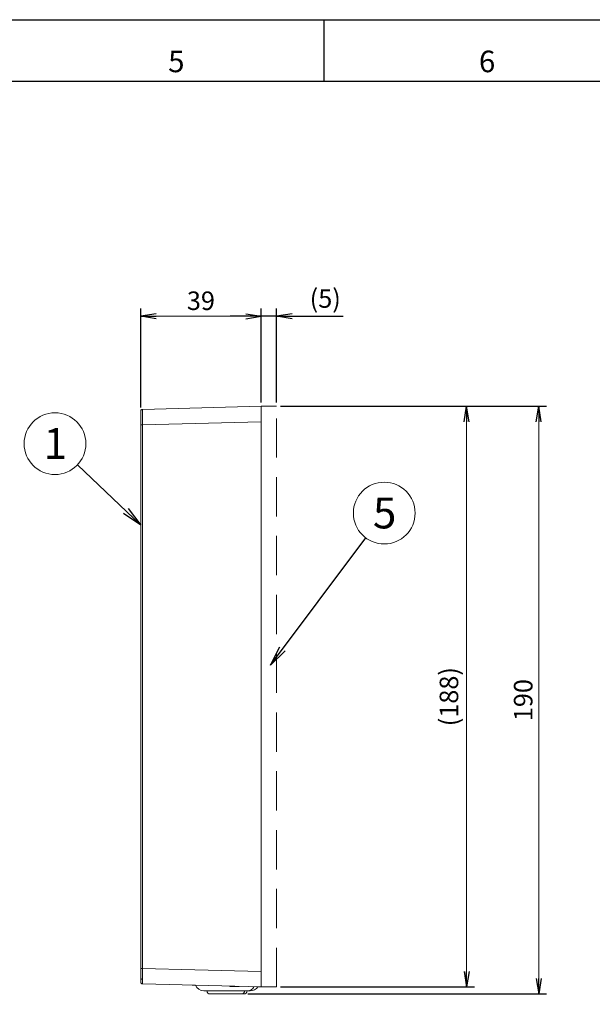
# Model space of a CAD drawing. Extents: x 18 to 854, y 7 to 304.
# Drawn here: x 645 to 738, y 145 to 304 of the extents above; entities that cross this region are included whole.
import ezdxf

# ---------------------------------------------------------------- set-up
doc = ezdxf.new("R2010")
doc.units = 0
doc.linetypes.add('HIDDEN', pattern=[9.525, 6.35, -3.175])
doc.layers.get('0').update_dxf_attribs({"linetype": 'CONTINUOUS'})
doc.layers.get('DEFPOINTS').update_dxf_attribs({"linetype": 'CONTINUOUS'})
for name, color, linetype in [('1', 7, 'CONTINUOUS'), ('998-図枠', 7, 'CONTINUOUS'), ('999-OFF', 7, 'CONTINUOUS')]:
    doc.layers.add(name, color=color, linetype=linetype)
doc.styles.add('SLDTEXTSTYLE0', font='TXT', dxfattribs={"width": 0.75, "bigfont": 'bigfont'})
doc.styles.get("Standard").update_dxf_attribs({"font": 'msgothic.ttc'})
doc.styles.add('ＭＳ_Ｐゴシック', font='msgothic.ttc', dxfattribs={"bigfont": 'ＭＳ Ｐゴシック'})
doc.dimstyles.new('ISO-2', dxfattribs={"dimtxt": 2.5, "dimasz": 2.5, "dimexe": 1.25, "dimexo": 0.625, "dimtad": 1, "dimdec": 1, "dimdsep": 46, "dimtxsty": 'STANDARD', "dimblk": 'OPEN', "dimcen": 2.5, "dimadec": 0, "dimazin": 0, "dimtfac": 1, "dimtmove": 0, "dimatfit": 3, "dimldrblk": 'OPEN', "dimfxl": 1, "dimarcsym": 0})
doc.dimstyles.new('ISO-25', dxfattribs={"dimtxt": 2.5, "dimasz": 2.5, "dimexe": 1.25, "dimexo": 0.625, "dimtad": 1, "dimdsep": 46, "dimtxsty": 'STANDARD', "dimcen": 2.5, "dimadec": 0, "dimazin": 0, "dimtfac": 1, "dimtmove": 0, "dimatfit": 3, "dimfxl": 1, "dimarcsym": 0})

# ---------------------------------------------------------------- blocks, each defined once
blk = doc.blocks.new('_OPEN')
at = {"color": 0, "linetype": 'ByBlock'}
for p, q in [((-1, 0.166667), (0, 0)), ((-1, -0.166667), (0, 0)), ((0, 0), (-1, 0))]:
    blk.add_line(p, q, dxfattribs=at)
blk = doc.blocks.new('*D148')
at = {"color": 0, "linetype": 'Continuous', "lineweight": -2}
for p, q in [((664.72, 241.31), (664.72, 257.31)), ((684.22, 242.11), (684.22, 257.31))]:
    blk.add_line(p, q, dxfattribs=at)
at = {"color": 0, "linetype": 'Continuous', "lineweight": 9}
blk.add_line((667.22, 256.06), (681.72, 256.06), dxfattribs=at)
at = {"layer": 'DEFPOINTS', "color": 0}
for p in [(684.22, 256.06), (684.22, 241.49), (664.72, 240.68)]:
    blk.add_point(p, dxfattribs=at)
at = {"color": 0, "lineweight": 9, "xscale": 2.5, "yscale": 2.5, "zscale": 2.5, "rotation": 180}
blk.add_blockref('_OPEN', (664.72, 256.06), dxfattribs=at)
at = {"color": 0, "lineweight": 9, "xscale": 2.5, "yscale": 2.5, "zscale": 2.5}
blk.add_blockref('_OPEN', (684.22, 256.06), dxfattribs=at)
at = {"color": 0, "linetype": 'Continuous', "lineweight": 9, "insert": (674.47, 258.19), "char_height": 3, "attachment_point": 5}
blk.add_mtext('39', dxfattribs=at)
blk = doc.blocks.new('*D151')
at = {"color": 0, "linetype": 'Continuous', "lineweight": -2}
for p, q in [((687.34, 241.49), (718.74, 241.49)), ((687.34, 147.46), (718.74, 147.46))]:
    blk.add_line(p, q, dxfattribs=at)
at = {"color": 0, "linetype": 'Continuous', "lineweight": 9}
blk.add_line((717.49, 238.99), (717.49, 149.96), dxfattribs=at)
at = {"layer": 'DEFPOINTS', "color": 0}
for p in [(686.72, 241.49), (686.72, 147.46), (717.49, 147.46)]:
    blk.add_point(p, dxfattribs=at)
at = {"color": 0, "lineweight": 9, "xscale": 2.5, "yscale": 2.5, "zscale": 2.5}
for p, rotation in [((717.49, 241.49), 90), ((717.49, 147.46), 270)]:
    blk.add_blockref('_OPEN', p, dxfattribs=dict(at, rotation=rotation))
at = {"color": 0, "linetype": 'Continuous', "lineweight": 9, "insert": (715.01, 194.47), "char_height": 3, "attachment_point": 5, "rotation": 90}
blk.add_mtext('(188)', dxfattribs=at)
blk = doc.blocks.new('*D152')
at = {"color": 0, "linetype": 'Continuous', "lineweight": -2}
for p, q in [((684.22, 242.11), (684.22, 257.31)), ((686.72, 242.11), (686.72, 257.31)), ((681.72, 256.06), (679.22, 256.06)), ((686.72, 256.06), (684.22, 256.06)), ((686.72, 256.06), (697.48, 256.06)), ((689.22, 256.06), (691.72, 256.06))]:
    blk.add_line(p, q, dxfattribs=at)
at = {"layer": 'DEFPOINTS', "color": 0}
for p in [(684.22, 256.06), (684.22, 241.49), (686.72, 241.49)]:
    blk.add_point(p, dxfattribs=at)
at = {"color": 0, "lineweight": -2, "xscale": 2.5, "yscale": 2.5, "zscale": 2.5}
blk.add_blockref('_OPEN', (684.22, 256.06), dxfattribs=at)
at = {"color": 0, "lineweight": -2, "xscale": 2.5, "yscale": 2.5, "zscale": 2.5, "rotation": 180}
blk.add_blockref('_OPEN', (686.72, 256.06), dxfattribs=at)
at = {"color": 0, "linetype": 'Continuous', "lineweight": 9, "insert": (694.6, 258.55), "char_height": 3, "attachment_point": 5}
blk.add_mtext('(5)', dxfattribs=at)
blk = doc.blocks.new('*D153')
at = {"color": 0, "linetype": 'Continuous', "lineweight": -2}
for p, q in [((687.34, 241.49), (730.41, 241.49)), ((682.08, 146.34), (730.41, 146.34))]:
    blk.add_line(p, q, dxfattribs=at)
at = {"color": 0, "linetype": 'Continuous', "lineweight": 9}
blk.add_line((729.16, 238.99), (729.16, 148.84), dxfattribs=at)
at = {"layer": 'DEFPOINTS', "color": 0}
for p in [(686.72, 241.49), (681.46, 146.34), (729.16, 146.34)]:
    blk.add_point(p, dxfattribs=at)
at = {"color": 0, "lineweight": 9, "xscale": 2.5, "yscale": 2.5, "zscale": 2.5}
for p, rotation in [((729.16, 241.49), 90), ((729.16, 146.34), 270)]:
    blk.add_blockref('_OPEN', p, dxfattribs=dict(at, rotation=rotation))
at = {"color": 0, "linetype": 'Continuous', "lineweight": 9, "insert": (727.03, 193.91), "char_height": 3, "attachment_point": 5, "rotation": 90}
blk.add_mtext('190', dxfattribs=at)

msp = doc.modelspace()

# ---------------------------------------------------------------- linework, layer by layer
at = {"color": 7, "linetype": 'Continuous', "lineweight": 15}
for p, q in [((684.22, 241.488), (665.012, 240.982)), ((664.72, 150.466), (664.72, 238.483)), ((684.22, 238.989), (665.012, 238.483)), ((665.012, 238.483), (684.22, 238.989)), ((665.012, 150.466), (665.012, 238.483)), ((684.22, 238.989), (684.22, 149.961)), ((684.239, 221.921), (684.239, 229.09)), ((684.22, 221.921), (684.239, 221.921)), ((684.239, 221.921), (684.239, 164.421)), ((684.239, 164.421), (684.22, 164.421)), ((684.239, 157.537), (684.239, 164.421)), ((679.182, 147.561), (679.151, 147.595)), ((679.233, 147.591), (679.174, 147.557)), ((679.21, 147.593), (679.223, 147.586)), ((679.31, 147.555), (679.796, 147.555)), ((679.796, 147.555), (680.664, 147.555)), ((683.695, 147.475), (684.22, 147.461)), ((675.96, 146.337), (681.109, 146.337)), ((681.109, 146.337), (681.46, 146.337))]:
    msp.add_line(p, q, dxfattribs=at)
at = {"color": 0, "linetype": 'HIDDEN', "lineweight": 15}
for p, q in [((684.22, 241.488), (686.72, 241.488)), ((684.22, 147.461), (686.72, 147.461))]:
    msp.add_line(p, q, dxfattribs=at)
at = {"color": 0, "linetype": 'HIDDEN', "lineweight": 9}
msp.add_line((686.72, 147.461), (686.72, 241.488), dxfattribs=at)
at = {"color": 8, "linetype": 'Continuous', "lineweight": 15}
for p, q in [((684.22, 229.09), (684.239, 229.09)), ((679.796, 147.555), (679.788, 147.578))]:
    msp.add_line(p, q, dxfattribs=at)
at = {"color": 7, "linetype": 'Continuous', "lineweight": 15, "flags": 128}
for points in [[(684.239, 229.09), (684.23, 229.286), (684.22, 229.382)], [(684.22, 157.245), (684.225, 157.292), (684.239, 157.537)], [(684.22, 149.961), (673.463, 150.244), (665.012, 150.466)], [(665.012, 147.967), (675.768, 147.684), (684.22, 147.461)], [(673.062, 147.755), (673.097, 147.754), (673.203, 147.751), (673.377, 147.747), (673.576, 147.742)]]:
    msp.add_lwpolyline(points, dxfattribs=at)
at = {"color": 7, "linetype": 'Continuous', "lineweight": 15}
for centre, radius, start, end in [((674.952, 148.337), 1.5, 203.3949, 270), ((675.96, 146.837), 0.5, 180, 270), ((681.46, 146.837), 0.5, 270, 0), ((682.467, 148.337), 1.5, 270, 324.92844)]:
    msp.add_arc(centre, radius, start, end, dxfattribs=at)
at = {"color": 8, "linetype": 'Continuous', "lineweight": 15}
for centre, radius, start, end in [((681.075, 146.807), 0.471, 274.16031, 3.627), ((681.951, 148.119), 1.282, 271.67947, 329.99997)]:
    msp.add_arc(centre, radius, start, end, dxfattribs=at)
at = {"color": 7, "linetype": 'Continuous', "lineweight": 15}
for points, knots in [([(664.72, 240.682), (664.724, 240.721), (664.733, 240.798), (664.8, 240.896), (664.896, 240.966), (664.973, 240.977), (665.012, 240.982)], [0, 0, 0, 0, 0.2499995, 0.4999986, 0.7499949, 1, 1, 1, 1]), ([(665.012, 240.982), (665.011, 240.972), (665.01, 240.952), (665.009, 240.797), (665.009, 240.565), (665.009, 240.261), (665.009, 239.893), (665.009, 239.467), (665.01, 238.99), (665.011, 238.654), (665.012, 238.483)], [0, 0, 0, 0, 0.1301323, 0.2568411, 0.3801294, 0.5000001, 0.6198604, 0.7431451, 0.8698575, 1, 1, 1, 1]), ([(684.22, 241.488), (684.22, 241.479), (684.22, 241.46), (684.22, 241.31), (684.22, 241.081), (684.22, 240.767), (684.22, 240.387), (684.22, 239.952), (684.22, 239.48), (684.22, 239.152), (684.22, 238.989)], [0, 0, 0, 0, 0.1250376, 0.2503339, 0.3751481, 0.5000101, 0.6247231, 0.7496806, 0.8748965, 1, 1, 1, 1]), ([(664.72, 238.483), (664.72, 238.701), (664.72, 239.133), (664.72, 239.721), (664.72, 240.226), (664.72, 240.605), (664.72, 240.656), (664.72, 240.682)], [0, 0, 0, 0, 0.18963415, 0.37495858, 0.55929241, 0.7772017, 1, 1, 1, 1]), ([(664.72, 238.483), (664.724, 238.483), (664.733, 238.483), (664.8, 238.483), (664.896, 238.483), (664.973, 238.483), (665.012, 238.483)], [0, 0, 0, 0, 0.2499975, 0.4999984, 0.7499958, 1, 1, 1, 1]), ([(664.72, 150.466), (664.724, 150.466), (664.733, 150.466), (664.8, 150.466), (664.896, 150.466), (664.973, 150.466), (665.012, 150.466)], [0, 0, 0, 0, 0.24999971, 0.50000081, 0.75001176, 1, 1, 1, 1]), ([(664.72, 148.911), (664.72, 149.033), (664.72, 149.275), (664.72, 149.799), (664.72, 150.213), (664.72, 150.466)], [0, 0, 0, 0, 0.2814372, 0.5606856, 1, 1, 1, 1]), ([(665.012, 150.466), (665.011, 150.296), (665.01, 149.959), (665.009, 149.483), (665.009, 149.053), (665.009, 148.816), (665.009, 148.699)], [0, 0, 0, 0, 0.2603332, 0.5137735, 0.7603271, 1, 1, 1, 1]), ([(684.22, 149.961), (684.22, 149.797), (684.22, 149.47), (684.22, 148.999), (684.22, 148.563), (684.22, 148.182), (684.22, 147.868), (684.22, 147.639), (684.22, 147.489), (684.22, 147.471), (684.22, 147.461)], [0, 0, 0, 0, 0.1248064, 0.2498953, 0.3749326, 0.4999985, 0.6249291, 0.7501014, 0.875124, 1, 1, 1, 1]), ([(664.72, 148.911), (664.725, 148.882), (664.735, 148.82), (664.813, 148.75), (664.91, 148.708), (664.976, 148.702), (665.009, 148.699)], [0, 0, 0, 0, 0.2707282, 0.5622318, 0.7892341, 1, 1, 1, 1]), ([(664.72, 148.267), (664.72, 148.278), (664.72, 148.299), (664.72, 148.487), (664.72, 148.75), (664.72, 148.911)], [0, 0, 0, 0, 0.2814376, 0.56068524, 1, 1, 1, 1]), ([(665.009, 148.699), (665.009, 148.594), (665.009, 148.381), (665.009, 148.153), (665.01, 147.997), (665.011, 147.977), (665.012, 147.967)], [0, 0, 0, 0, 0.2396958, 0.4862564, 0.7396887, 1, 1, 1, 1]), ([(664.72, 148.267), (664.724, 148.228), (664.733, 148.151), (664.8, 148.053), (664.896, 147.983), (664.973, 147.972), (665.012, 147.967)], [0, 0, 0, 0, 0.2499999, 0.4999995, 0.7499962, 1, 1, 1, 1]), ([(674.966, 146.837), (674.967, 146.837), (674.97, 146.837), (675.154, 146.837), (675.526, 146.837), (676.105, 146.837), (676.855, 146.837), (677.719, 146.837), (678.615, 146.837), (679.467, 146.837), (680.219, 146.837), (680.844, 146.837), (681.337, 146.837), (681.716, 146.837), (681.901, 146.837), (681.988, 146.837)], [0, 0, 0, 0, 0.0506292, 0.1303551, 0.2168298, 0.3084716, 0.4029342, 0.4973967, 0.5890387, 0.6755134, 0.7552394, 0.827444, 0.8920258, 0.9493407, 1, 1, 1, 1]), ([(679.175, 147.555), (679.182, 147.555), (679.197, 147.555), (679.271, 147.555), (679.31, 147.555)], [0, 0, 0, 0, 0.4669713, 1, 1, 1, 1]), ([(679.31, 147.555), (679.375, 147.559), (679.504, 147.567), (679.693, 147.575), (679.788, 147.578)], [0, 0, 0, 0, 0.4974187, 1, 1, 1, 1]), ([(681.988, 146.837), (682.064, 146.837), (682.227, 146.837), (682.386, 146.837), (682.474, 146.837), (682.457, 146.837), (682.453, 146.837)], [0, 0, 0, 0, 0.26095425, 0.55619132, 0.8888613, 1, 1, 1, 1])]:
    msp.add_open_spline(points, degree=3, knots=knots, dxfattribs=at)
at = {"layer": '1', "color": 0, "lineweight": 9}
for centre in [(650.845, 235.434), (704.147, 224.195)]:
    msp.add_circle(centre, 5, dxfattribs=at)
at = {"layer": '998-図枠', "color": 7, "linetype": 'Continuous'}
msp.add_line((694.425, 294.087), (694.425, 304.087), dxfattribs=at)
at = {"layer": '998-図枠', "color": 7}
msp.add_line((844.425, 294.087), (444.425, 294.087), dxfattribs=at)
at = {"layer": '999-OFF', "color": 7}
msp.add_lwpolyline([(434.425, 7.087), (434.425, 304.087), (854.425, 304.087), (854.425, 7.087)], close=True, dxfattribs=at)

# ---------------------------------------------------------------- texts
at = {"layer": '1', "lineweight": 9, "style": 'ＭＳ_Ｐゴシック'}
for s, p in [('1', (649.018, 232.951)), ('5', (702.32, 221.713))]:
    msp.add_text(s, height=5, dxfattribs=at).set_placement(p)
at = {"layer": '998-図枠', "color": 7, "linetype": 'Continuous', "char_height": 3.5, "attachment_point": 2, "style": 'SLDTEXTSTYLE0'}
for s, insert in [('5', (670.496, 299.083)), ('6', (720.799, 299.083))]:
    msp.add_mtext(s, dxfattribs=dict(at, insert=insert))

# ---------------------------------------------------------------- dimensions: what is measured, and where the dimension line sits
at = {"color": 0, "linetype": 'Continuous', "lineweight": 9}
dim = msp.add_linear_dim(base=(684.22, 256.063), p1=(664.72, 240.682), p2=(684.22, 241.488), dimstyle='ISO-2', override={"dimtxt": 3, "dimlfac": 2, "dimtmove": 2, "dimlwd": 9}, dxfattribs=at)
dim.commit()
dim.dimension.update_dxf_attribs({"geometry": '*D148', "text_midpoint": (674.47, 258.188)})
dim = msp.add_linear_dim(base=(684.22, 256.063), p1=(686.72, 241.488), p2=(684.22, 241.488), text='(<>)', dimstyle='ISO-2', override={"dimtxt": 3, "dimlfac": 2}, dxfattribs=at)
dim.commit()
dim.dimension.update_dxf_attribs({"geometry": '*D152', "text_midpoint": (694.602, 256.063), "dimtype": 160})
dim = msp.add_linear_dim(base=(729.159, 146.337), p1=(686.72, 241.488), p2=(681.46, 146.337), angle=90, dimstyle='ISO-2', override={"dimtxt": 3, "dimdec": 0, "dimlfac": 2, "dimtmove": 2, "dimlwd": 9}, dxfattribs=at)
dim.commit()
dim.dimension.update_dxf_attribs({"geometry": '*D153', "text_midpoint": (727.027, 193.912)})
dim = msp.add_linear_dim(base=(717.494, 147.461), p1=(686.72, 241.488), p2=(686.72, 147.461), angle=90, text='(<>)', dimstyle='ISO-2', override={"dimtxt": 3, "dimdec": 0, "dimlfac": 2, "dimtmove": 2, "dimlwd": 9}, dxfattribs=at)
dim.commit()
dim.dimension.update_dxf_attribs({"geometry": '*D151', "text_midpoint": (715.011, 194.475)})

# ---------------------------------------------------------------- leaders
at = {"layer": '1', "color": 0, "lineweight": 9}
for points in [[(664.72, 222.255), (654.471, 231.991)], [(685.72, 199.552), (701.153, 220.191)]]:
    msp.add_leader(points, dimstyle='ISO-25', override={"dimtxt": 3.5, "dimasz": 3.302, "dimexe": 1, "dimexo": 1, "dimgap": 1.524, "dimtih": 1, "dimtoh": 1, "dimzin": 0, "dimldrblk": 'OPEN', "dimtzin": 0}, dxfattribs=at)

doc.saveas('drawing.dxf')
